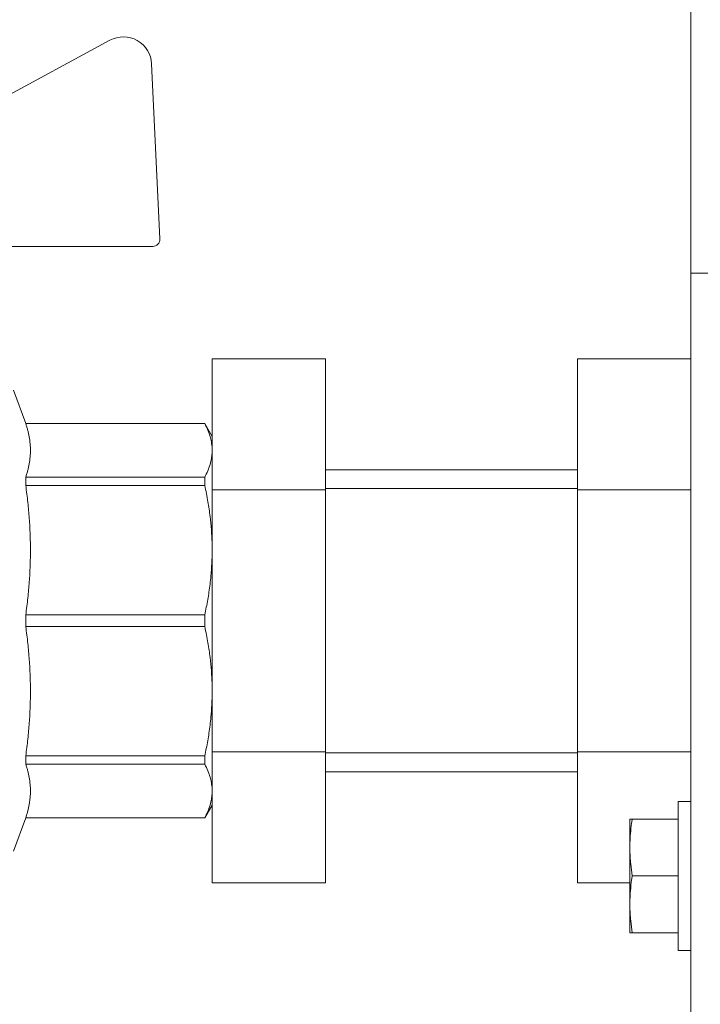
# Model space of a CAD drawing. Units: millimetres. Extents: x 0 to 29807, y -7 to 21000.
# Drawn here: x 7277 to 7325, y 17498 to 17568 of the extents above; entities that cross this region are included whole.
import ezdxf

# ---------------------------------------------------------------- set-up
doc = ezdxf.new("R2010")
doc.units = ezdxf.units.MM
doc.linetypes.add('K5LT_THIN', pattern=[0])
doc.layers.add('R', color=1, linetype='Continuous', true_color=0xff0000)
doc.layers.add('WELDING', color=7, linetype='Continuous', true_color=0xffffff)

msp = doc.modelspace()

# ---------------------------------------------------------------- linework, layer by layer
at = {"layer": 'R', "color": 7, "linetype": 'K5LT_THIN', "lineweight": 18}
for p, q in [((7324.529, 17549.8), (7324.529, 17699.471)), ((7283.556, 17566.23), (7268.675, 17558.195)), ((7287.082, 17552.218), (7286.503, 17564.564)), ((7272.343, 17551.695), (7286.582, 17551.695)), ((7324.529, 17381.8), (7324.529, 17549.8)), ((7325.729, 17549.8), (7324.529, 17549.8)), ((7325.729, 17549.8), (7324.529, 17549.8)), ((7298.769, 17543.775), (7290.769, 17543.775)), ((7290.769, 17534.537), (7290.769, 17543.775)), ((7298.769, 17534.537), (7298.769, 17543.775)), ((7316.529, 17534.537), (7316.529, 17543.775)), ((7324.529, 17543.775), (7316.529, 17543.775)), ((7277.622, 17539.206), (7276.769, 17541.55)), ((7290.245, 17539.206), (7277.622, 17539.206)), ((7277.622, 17539.2), (7277.622, 17539.206)), ((7277.622, 17539.2), (7290.245, 17539.2)), ((7290.769, 17538.3), (7290.245, 17539.206)), ((7290.245, 17539.2), (7290.245, 17539.206)), ((7298.769, 17535.95), (7316.529, 17535.95)), ((7277.622, 17534.837), (7277.622, 17535.42)), ((7290.245, 17535.42), (7277.622, 17535.42)), ((7290.245, 17534.837), (7290.245, 17535.42)), ((7277.622, 17534.837), (7290.245, 17534.837)), ((7290.769, 17516.062), (7290.769, 17534.537)), ((7298.769, 17534.537), (7290.769, 17534.537)), ((7298.769, 17534.616), (7316.529, 17534.616)), ((7298.769, 17516.062), (7298.769, 17534.537)), ((7316.529, 17516.062), (7316.529, 17534.537)), ((7324.529, 17534.537), (7316.529, 17534.537)), ((7277.622, 17524.887), (7277.622, 17525.712)), ((7290.245, 17525.712), (7277.622, 17525.712)), ((7290.245, 17524.887), (7290.245, 17525.712)), ((7277.622, 17524.887), (7290.245, 17524.887)), ((7290.245, 17515.763), (7277.622, 17515.763)), ((7277.622, 17515.179), (7277.622, 17515.763)), ((7290.245, 17515.179), (7290.245, 17515.763)), ((7298.769, 17516.062), (7290.769, 17516.062)), ((7290.769, 17506.825), (7290.769, 17516.062)), ((7298.769, 17506.825), (7298.769, 17516.062)), ((7298.769, 17515.984), (7316.529, 17515.984)), ((7324.529, 17516.062), (7316.529, 17516.062)), ((7316.529, 17506.825), (7316.529, 17516.062)), ((7277.622, 17515.179), (7290.245, 17515.179)), ((7298.769, 17514.65), (7316.529, 17514.65)), ((7290.769, 17512.3), (7290.245, 17511.393)), ((7323.629, 17502.05), (7323.629, 17512.55)), ((7324.529, 17512.55), (7323.629, 17512.55)), ((7277.622, 17511.393), (7276.769, 17509.05)), ((7290.245, 17511.4), (7277.622, 17511.4)), ((7277.622, 17511.393), (7277.622, 17511.4)), ((7290.245, 17511.393), (7277.622, 17511.393)), ((7290.245, 17511.393), (7290.245, 17511.4)), ((7320.229, 17509.3), (7320.229, 17511.3)), ((7320.394, 17511.3), (7320.229, 17511.3)), ((7320.394, 17511.3), (7323.629, 17511.3)), ((7320.229, 17505.3), (7320.229, 17509.3)), ((7320.394, 17507.3), (7323.629, 17507.3)), ((7298.769, 17506.825), (7290.769, 17506.825)), ((7320.229, 17506.825), (7316.529, 17506.825)), ((7320.229, 17503.3), (7320.229, 17505.3)), ((7320.229, 17503.3), (7320.394, 17503.3)), ((7320.394, 17503.3), (7323.629, 17503.3)), ((7324.529, 17502.05), (7323.629, 17502.05))]:
    msp.add_line(p, q, dxfattribs=at)
for centre, radius, start, end in [((7284.505, 17564.47), 2, 2.68378, 118.35496), ((7286.582, 17552.195), 0.5, 270, 2.68378)]:
    msp.add_arc(centre, radius, start, end, dxfattribs=at)
at = {"layer": 'WELDING', "color": 7, "linetype": 'K5LT_THIN', "lineweight": 18}
for points in [[(7277.622, 17535.42), (7278.26, 17537.31), (7277.622, 17539.2)], [(7277.622, 17525.712), (7278.26, 17530.275), (7277.622, 17534.837)], [(7277.622, 17515.763), (7278.26, 17520.325), (7277.622, 17524.887)], [(7277.622, 17511.4), (7278.26, 17513.289), (7277.622, 17515.179)]]:
    msp.add_rational_spline(points, [6.16575547504, 6.59561022586, 6.16575547504], degree=2, dxfattribs=at)
for points, knots in [([(7290.245, 17539.2), (7290.332, 17539.039), (7290.477, 17538.733), (7290.628, 17538.306), (7290.729, 17537.878), (7290.765, 17537.552), (7290.769, 17537.353), (7290.769, 17537.31)], [0, 0, 0, 0, 1.94316, 3.770439, 5.41732, 7.45274, 8, 8, 8, 8]), ([(7290.769, 17537.31), (7290.769, 17537.181), (7290.754, 17536.93), (7290.684, 17536.522), (7290.558, 17536.097), (7290.399, 17535.718), (7290.285, 17535.495), (7290.245, 17535.42)], [0, 0, 0, 0, 1.698517, 3.287781, 5.245301, 7.090546, 8, 8, 8, 8]), ([(7290.245, 17534.837), (7290.332, 17534.449), (7290.477, 17533.71), (7290.628, 17532.678), (7290.729, 17531.646), (7290.765, 17530.859), (7290.769, 17530.377), (7290.769, 17530.275)], [0, 0, 0, 0, 1.94316, 3.770439, 5.41732, 7.45274, 8, 8, 8, 8]), ([(7290.769, 17530.275), (7290.769, 17529.963), (7290.754, 17529.356), (7290.684, 17528.373), (7290.558, 17527.345), (7290.399, 17526.432), (7290.285, 17525.892), (7290.245, 17525.712)], [0, 0, 0, 0, 1.698517, 3.287781, 5.245301, 7.090546, 8, 8, 8, 8]), ([(7290.245, 17524.887), (7290.332, 17524.499), (7290.477, 17523.76), (7290.628, 17522.729), (7290.729, 17521.696), (7290.765, 17520.909), (7290.769, 17520.427), (7290.769, 17520.325)], [0, 0, 0, 0, 1.94316, 3.770439, 5.41732, 7.45274, 8, 8, 8, 8]), ([(7290.769, 17520.325), (7290.769, 17520.014), (7290.754, 17519.406), (7290.684, 17518.423), (7290.558, 17517.395), (7290.399, 17516.482), (7290.285, 17515.942), (7290.245, 17515.763)], [0, 0, 0, 0, 1.698517, 3.287781, 5.245301, 7.090546, 8, 8, 8, 8]), ([(7290.245, 17515.179), (7290.332, 17515.018), (7290.477, 17514.712), (7290.628, 17514.285), (7290.729, 17513.857), (7290.765, 17513.531), (7290.769, 17513.332), (7290.769, 17513.289)], [0, 0, 0, 0, 1.94316, 3.770439, 5.41732, 7.45274, 8, 8, 8, 8]), ([(7290.769, 17513.289), (7290.769, 17513.16), (7290.754, 17512.909), (7290.684, 17512.501), (7290.558, 17512.076), (7290.399, 17511.698), (7290.285, 17511.474), (7290.245, 17511.4)], [0, 0, 0, 0, 1.698517, 3.287781, 5.245301, 7.090546, 8, 8, 8, 8]), ([(7320.229, 17509.3), (7320.229, 17509.462), (7320.236, 17509.783), (7320.272, 17510.355), (7320.329, 17510.859), (7320.38, 17511.207), (7320.394, 17511.3)], [0, 0, 0, 0, 1.728705, 3.392577, 6.033812, 7, 7, 7, 7]), ([(7320.394, 17507.3), (7320.351, 17507.582), (7320.293, 17508.026), (7320.248, 17508.597), (7320.231, 17508.983), (7320.229, 17509.207), (7320.229, 17509.3)], [0, 0, 0, 0, 2.91808, 4.617653, 6.004818, 7, 7, 7, 7]), ([(7320.229, 17505.3), (7320.229, 17505.462), (7320.236, 17505.783), (7320.272, 17506.355), (7320.329, 17506.859), (7320.38, 17507.207), (7320.394, 17507.3)], [0, 0, 0, 0, 1.728705, 3.392577, 6.033812, 7, 7, 7, 7]), ([(7320.394, 17503.3), (7320.351, 17503.582), (7320.293, 17504.026), (7320.248, 17504.597), (7320.231, 17504.983), (7320.229, 17505.207), (7320.229, 17505.3)], [0, 0, 0, 0, 2.91808, 4.617653, 6.004818, 7, 7, 7, 7])]:
    msp.add_open_spline(points, degree=3, knots=knots, dxfattribs=at)

doc.saveas('drawing.dxf')
